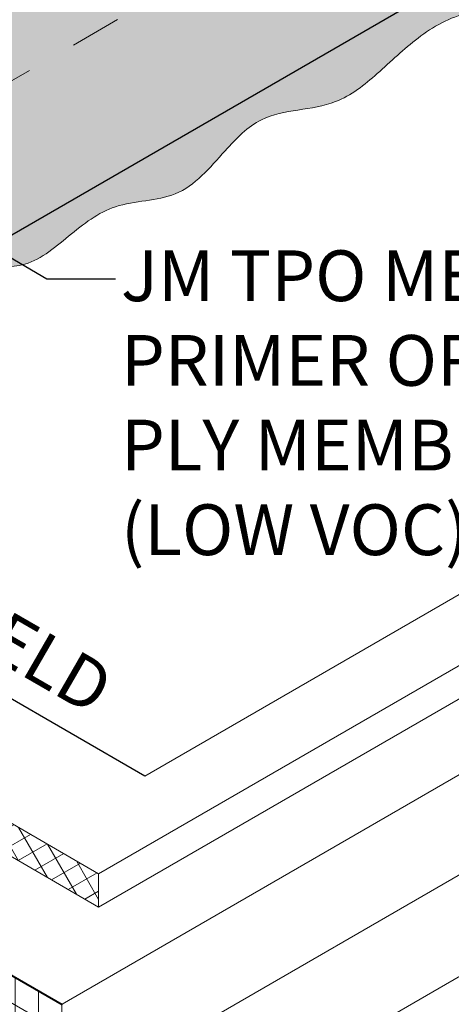
# Model space of a CAD drawing. Units: inches. Extents: x 60.2 to 80.1, y 20.3 to 39.1.
# Drawn here: x 72.7 to 73.5, y 27.7 to 29.7 of the extents above; entities that cross this region are included whole.
import ezdxf

# ---------------------------------------------------------------- set-up
doc = ezdxf.new("R2010")
doc.units = ezdxf.units.IN
doc.header["$MEASUREMENT"] = 0
doc.linetypes.add('HIDDEN', pattern=[0.375, 0.25, -0.125])
for name, color, linetype, lineweight in [('A-DETL-001', 1, 'Continuous', 9), ('A-DETL-002', 2, 'Continuous', 20), ('A-DETL-003', 3, 'Continuous', 30), ('A-DETL-HIDD', 30, 'HIDDEN', 15), ('A-DETL-NOTE', 4, 'Continuous', 15), ('A-DETL-PATT', 11, 'Continuous', 15)]:
    doc.layers.add(name, color=color, linetype=linetype, lineweight=lineweight)
doc.styles.add('CSTMHAND_STYLUS', font='arial.ttf', dxfattribs={"oblique": 20})
doc.styles.add('JM Detail Standard', font='verdana.ttf', dxfattribs={"height": 0.125})
doc.dimstyles.get("Standard").update_dxf_attribs({"dimtxt": 0.18, "dimasz": 0.18, "dimexe": 0.18, "dimexo": 0.0625, "dimgap": 0.09, "dimtad": 0, "dimtih": 1, "dimtoh": 1, "dimdec": 4, "dimzin": 0, "dimdsep": 46, "dimtxsty": 'Standard', "dimcen": 0.09, "dimadec": 0, "dimazin": 0, "dimtfac": 1, "dimtdec": 4, "dimtofl": 0, "dimtmove": 0, "dimatfit": 3, "dimfxl": 1, "dimtolj": 1, "dimtzin": 0, "dimarcsym": 0})

# ---------------------------------------------------------------- blocks, each defined once
blk = doc.blocks.new('A$C77f34856')
at = {"layer": 'A-DETL-PATT', "true_color": 0x969696}
h = blk.add_hatch(dxfattribs=at)
h.set_pattern_fill('AR-SAND', color=252, scale=0.02)
h.set_pattern_definition([(37.50000000000001, (-75.42275310268651, -46.00779103810312), (-0.001259867162192163, 0.03853647538026318), [0, -0.0304, 0, -0.034, 0, -0.0325]), (7.499999999999999, (-75.42275310268651, -46.00779103810312), (0.03539553410535454, 0.05644292130459481), [0, -0.0164, 0, -0.0274, 0, -0.0105]), (327.5, (-75.44735310268652, -46.00779103810312), (0.06228283723502991, 0.0001131810707392988), [0, -0.01, 0, -0.036, 0, -0.047]), (317.5, (-75.44735310268652, -46.00779103810312), (0.06012253209144587, 0.01755351129868499), [0, -0.005, 0, -0.0236, 0, -0.027])])
edge = h.paths.add_edge_path()
edge.add_spline(control_points=[(1.552473537676647, 0.185534973030407), (1.558594216720493, 0.1816049026059545), (1.576116517516695, 0.1712394278028881), (1.610385275209282, 0.1603385535964676), (1.629825020896234, 0.1060168245986262), (1.686882961899954, 0.1278059054540748), (1.718839554169094, 0.08610631938073254), (1.693670910935097, 0.05139329793216518), (1.677876135561959, 0.001465247342210318), (1.729262543884857, -0.06023518771250025), (1.65375787031121, -0.1248775565814384), (1.718668281061014, -0.1831110142031775), (1.766247747988885, -0.2114151731351086), (1.83246308835497, -0.2363170746377676), (1.885201269760884, -0.1890142284316028), (1.948930067063344, -0.2183971891315082), (2.003200594266602, -0.1827148614927836), (2.044622454483132, -0.1344759398200424), (2.115719780993416, -0.1475451907546699), (2.183086789370989, -0.09869931543232724), (2.23263576127556, -0.02505147848714984), (2.31102368132558, 0.0002184160254827816), (2.345934891019866, 0.04301243788854237), (2.378139011282443, 0.08641720234082584), (2.445421538999781, 0.08198278200821107), (2.531490791097298, 0.09161012460926798), (2.531242364384852, 0.1566388222245081), (2.54855690340132, 0.1694887905124745), (2.551875606180829, 0.1714614955485132)], knot_values=[2.356864769962426, 2.356864769962426, 2.356864769962426, 2.356864769962426, 2.378703237582246, 2.417888561580135, 2.460385054075418, 2.52092686497164, 2.553798435988447, 2.584905378899744, 2.637444346440063, 2.702237666887946, 2.781688271998669, 2.841023983151572, 2.913323295207785, 2.963807146608699, 3.035032809462377, 3.090906385570647, 3.148184049502586, 3.215428208937059, 3.267829132607494, 3.345271615338746, 3.447895488837312, 3.529963992483695, 3.577174230670178, 3.613524493358404, 3.683185208991704, 3.768649884745974, 3.824634867335392, 3.836427709623024, 3.836427709623024, 3.836427709623024, 3.836427709623024], degree=3, periodic=0)
edge.add_spline(control_points=[(2.551875606180829, 0.1714614955485132), (2.562951297649505, 0.1780451138444121), (2.596224982322127, 0.1864371071510078), (2.604662976097103, 0.2249826146752127), (2.60190083570447, 0.2437786471290408), (2.601492790245842, 0.2460072543731684)], knot_values=[2.259544064599321, 2.259544064599321, 2.259544064599321, 2.259544064599321, 2.298900973426171, 2.349951204445189, 2.356864769962427, 2.356864769962427, 2.356864769962427, 2.356864769962427], degree=3, periodic=0)
edge.add_spline(control_points=[(2.601492790245842, 0.2460072543731684), (2.600696476791768, 0.2503564510002434), (2.597255277234666, 0.2638577788635317), (2.590648322456587, 0.2906742141586278), (2.556419566749682, 0.2899458996928246), (2.524313526686072, 0.3119170279708499), (2.538709925520422, 0.3439142434910565), (2.527827019192401, 0.3742897734109931), (2.506736876944188, 0.4032245064933804), (2.523546515325236, 0.4506668617459155), (2.533489900296374, 0.5055926111962918), (2.507310718993764, 0.5657345913854712), (2.532134975438211, 0.6200595959340198), (2.517513209047777, 0.6734971304158499), (2.514723645542929, 0.7263683067633302), (2.53163368561664, 0.7711515154233091), (2.530575529900503, 0.8162927347061917), (2.509481149096416, 0.8565002017240708), (2.51465847171454, 0.9028249858217912), (2.52836652985485, 0.9509976975618422), (2.506830805906432, 0.9987390567843839), (2.516677482455776, 1.0484413336257), (2.528711173408496, 1.104531719801894), (2.514912500497516, 1.160479772622917), (2.520800955518069, 1.221788665118719), (2.545882458067112, 1.274815216649625), (2.52055510358808, 1.338038694919756), (2.499362069134946, 1.405026078564998), (2.527769439521265, 1.465597574578265), (2.522616870982333, 1.523932307860431), (2.507601274454657, 1.566555519689071), (2.508031364746202, 1.6121754584352), (2.476481883798897, 1.628835093918138), (2.462529823219469, 1.665109661638564), (2.412285115543199, 1.654746817070386), (2.376095359906373, 1.620956812206369), (2.330718580167442, 1.58638842694641), (2.276241095508468, 1.577712601306782), (2.230283009023552, 1.561155943314073), (2.182165049197494, 1.539017707472407), (2.158959941350034, 1.474503126095041), (2.085721637003857, 1.467693015907482), (2.023722103599127, 1.457402960637875), (1.97747495847058, 1.411682731980658), (1.937603433838902, 1.351492814550451), (1.866119562862607, 1.347101749181999), (1.84422933523976, 1.321650174989099), (1.840252821258957, 1.315691036881045)], knot_values=[0.04645686349297051, 0.04645686349297051, 0.04645686349297051, 0.04645686349297051, 0.05994890248182116, 0.08883290629672747, 0.1158719996816013, 0.153286423324138, 0.1801728760653507, 0.2070266637062215, 0.2476656255186187, 0.2789283316338107, 0.3494160062380771, 0.4136709228720352, 0.4614193465652665, 0.5171022202220412, 0.5748551829846382, 0.6174012318614694, 0.6587745879963656, 0.7062438935627617, 0.7489765402242008, 0.7948183891113203, 0.8531625293372951, 0.8954401824168308, 0.9440194249962841, 1.024280259257914, 1.063002010281192, 1.128196084030508, 1.189344441713747, 1.258803232967643, 1.331800051964321, 1.37856392406029, 1.429856505232999, 1.47095038861746, 1.500213555087977, 1.52876638006715, 1.574221103523601, 1.618662614997807, 1.684170682015613, 1.738359651748819, 1.78140729005395, 1.831983350918759, 1.890690437537538, 1.963935205397104, 2.029657761124843, 2.076917556943836, 2.153811251938047, 2.237577277058142, 2.259544064599321, 2.259544064599321, 2.259544064599321, 2.259544064599321], degree=3, periodic=0)
edge.add_line((1.840252821258943, 1.315691036881031), (1.840252821258929, 1.223666855129569))
edge.add_arc((1.940252821258937, 1.223666855129547), 0.1000000000000027, 119.99999998593239, 179.9999999999918, ccw=False)
edge.add_line((1.8902528212802, 1.310269395520276), (2.414095856558191, 1.612710312779644))
edge.add_arc((2.439095856547567, 1.569409042584279), 0.05000000000000086, -1.3028511602897197e-10, 119.99999998594151, ccw=False)
edge.add_line((2.489095856547564, 1.569409042584166), (2.489095856544836, 0.3399297096246023))
edge.add_arc((2.551595856544836, 0.3399297096244709), 0.0624999999999972, 179.9999999998763, 239.9999999824752)
edge.add_line((2.52034585652828, 0.2858031218975015), (2.555895994561581, 0.2652782401197697))
edge.add_arc((2.54027099455331, 0.2382149462562779), 0.03125000000000283, -59.999999997872976, 59.99999998249302, ccw=False)
edge.add_line((2.555895994554319, 0.2111516523885868), (1.895439101774642, -0.1701633124785005))
edge.add_arc((1.845439101771433, -0.0835607721019116), 0.1, 239.999999982477, 300.0000000021236, ccw=False)
edge.add_line((1.795439101744947, -0.1701633124650641), (1.769259735976149, -0.1550486485805607))
edge.add_arc((1.813525721619854, -0.09505649823696416), 0.0745555872343444, 182.4689780415173, 233.57775797945692, ccw=False)
edge.add_line((1.739039344917117, -0.0982682381946205), (1.739039344927761, 0.09658679343904453))
edge.add_arc((1.70518906630511, 0.1046849436619084), 0.03480547945170942, 346.5457519141177, 425.7548561512689)
edge.add_line((1.719481643170667, 0.1364204702276623), (1.59344318333666, 0.209188808992451))
edge.add_line((1.59344318333666, 0.209188808992451), (1.552473537676633, 0.1855349730304141))
edge = h.paths.add_edge_path()
edge.add_line((1.689390478633129, 0.2645840057870998), (1.689390478633442, 0.2687560289396629))
edge.add_line((1.689390478633442, 0.2687560289396629), (1.604498727204373, 0.3177683044629234))
edge.add_spline(control_points=[(1.604498727204373, 0.3177683044629305), (1.592656029223193, 0.3082329359398841), (1.567085194948646, 0.2836236665675571), (1.548624303059981, 0.2275031592238435), (1.494561945883675, 0.1832699321460396), (1.418275955840514, 0.175109138169816), (1.358373390909634, 0.1097036789718473), (1.277570150577205, 0.06751593895270247), (1.184968691882233, 0.04467900142180525), (1.130288924812305, -0.02190868924807887), (1.062515649697403, -0.07083929559583879), (0.9930731520730944, -0.07073972892241187), (0.9558700446298332, -0.08798666005942124), (0.9435124396686234, -0.09514324894473702)], knot_values=[0.06236047425832769, 0.06236047425832769, 0.06236047425832769, 0.06236047425832769, 0.1074606411257094, 0.169539683338553, 0.2332146719554923, 0.3051092672484569, 0.3896354134189944, 0.4870808974824402, 0.5780557324314196, 0.6657070528311793, 0.739131157988209, 0.8207711036070893, 0.8636603946641377, 0.8636603946641377, 0.8636603946641377, 0.8636603946641377], degree=3, periodic=0)
edge.add_line((0.9435124396676144, -0.09514324894528414), (0.9435124396622854, -0.1660488810069012))
edge.add_line((0.9435124396622854, -0.1660488810069012), (1.689390478633129, 0.2645840057870998))
edge = h.paths.add_edge_path()
edge.add_spline(control_points=[(0.5681220442025676, -1.031294076019812), (0.5828715725428992, -1.029005815217197), (0.6117256777503997, -1.01921045299914), (0.6336566308600453, -0.9660149269528944), (0.6998792732775314, -0.9402758210877593), (0.7779350950745538, -0.9057316763596006), (0.8707533276769794, -0.8938405842883057), (0.9388134755046593, -0.8189467365894387), (1.031700563378209, -0.8191748503662524), (1.114711515212761, -0.778383336619882), (1.138041853545658, -0.6938791125144377), (1.238303189013749, -0.6811045451064643), (1.209836781561023, -0.6013718065092917), (1.218328396563834, -0.5444371014469098), (1.176158178446727, -0.5067912632414249), (1.133490337059612, -0.5001329300792889), (1.111160180320937, -0.4491858227120389), (1.119532338059187, -0.3986338373592915), (1.145114179189704, -0.3423160213652707), (1.09890156900768, -0.3020244237565919), (1.133097764516705, -0.2516276004456017), (1.09687155503984, -0.205227581747792), (1.060288967533339, -0.1710366338770655), (1.022876938525869, -0.1680060630659597), (0.9832283617784157, -0.1431188826707697)], knot_values=[0, 3.906452938906568e-11, 3.906452938906568e-11, 3.906452938906568e-11, 0.04337002433939174, 0.08430006562714265, 0.1611164961829334, 0.2422591797669138, 0.3455953976920634, 0.4298379565198526, 0.5243510726708447, 0.6130724412880231, 0.6839267588763441, 0.7676229592995214, 0.8263933191736677, 0.8919760153970545, 0.9334646878220605, 0.9812371448469079, 1.010737134505793, 1.087411683174655, 1.135257159242726, 1.174219544395223, 1.238272762163738, 1.288015723406866, 1.34945356953158, 1.412520253593395, 1.412520253593395, 1.412520253593395, 1.412520253593395], degree=3, periodic=0)
edge.add_line((0.9832283617784157, -0.1431188826707697), (0.9435124396622854, -0.1660488810069012))
edge.add_line((0.9435124396622854, -0.1660488810069012), (0.9435124396600116, -0.1963718743100529))
edge.add_line((0.9435124396600116, -0.1963718743100529), (1.043290416825457, -0.2539787163264009))
edge.add_arc((1.028997839959899, -0.2857142428921549), 0.03480547945170941, -13.454248085882227, 65.75485615126888, ccw=False)
edge.add_line((1.062848118582551, -0.2938123931150187), (1.062848118571907, -0.4886674247486837))
edge.add_arc((1.137334495274644, -0.4854556847910203), 0.0745555872343444, 182.4689780415227, 233.5777579794602)
edge.add_line((1.093068509630939, -0.5454478351346239), (1.145962002046332, -0.5759859072406002))
edge.add_arc((1.130337002038047, -0.6030492011040849), 0.03125000000000283, -60.00000001224788, 59.99999998246392, ccw=False)
edge.add_line((1.145962002032263, -0.6301124949756911), (0.4823140804122517, -1.013269800980815))
edge.add_arc((0.4323140804307855, -0.9266672605916852), 0.09999999999998858, 239.9999999824911, 299.9999999877423, ccw=False)
edge.add_line((0.3823140804043277, -1.013269800954838), (0.330341747235849, -0.9832635603884086))
edge.add_arc((0.3615917472524046, -0.9291369726614391), 0.06249999999999721, 179.9999999998762, 239.9999999824752, ccw=False)
edge.add_line((0.2990917472524046, -0.9291369726613041), (0.2990917472550905, 0.3338770940289351))
edge.add_arc((0.399091747255099, 0.3338770940287219), 0.1000000000000021, 119.9999999972224, 179.9999999998779, ccw=False)
edge.add_line((0.349091747259294, 0.4204796344095953), (0.8685124397278088, 0.7203673109953108))
edge.add_arc((0.8935124397257113, 0.6770660408048705), 0.05000000000000013, 0.0036250204540806408, 119.9999999972245, ccw=False)
edge.add_line((0.9435124396256356, 0.6770692042319943), (0.9435124396256356, 0.7332585476216344))
edge.add_spline(control_points=[(0.9435124396216139, 0.7332585476253506), (0.9383721249813846, 0.7386391031531723), (0.9189387569198431, 0.7540808211942185), (0.8742839978731496, 0.7522002081641936), (0.8265468359568615, 0.7520324264367808), (0.7972124482286915, 0.7111375095727759), (0.7357790172475092, 0.7206917568123963), (0.7081743383518813, 0.6432928592700016), (0.6198419437027667, 0.6669551119345805), (0.603964816860838, 0.5865257250370206), (0.5201801353701825, 0.5804244940696748), (0.4429770204729806, 0.5226054141340626), (0.3744752723925586, 0.4520747779886705), (0.2786193776418884, 0.4617470283460534), (0.2730396104357453, 0.3873962442629448), (0.2528539446261249, 0.3302244446323499), (0.2364447896492976, 0.24636749841018), (0.3017687039631909, 0.1605798453965335), (0.2333394010696992, 0.0552725068793336), (0.2845214073461335, -0.06182553957019365), (0.2428547065727429, -0.1662526450894717), (0.2783861694842074, -0.2502236539181055), (0.2416268133680575, -0.3360506535760663), (0.2683938986465222, -0.469311184762617), (0.2486113365817317, -0.5957819648307563), (0.2830572330626211, -0.6937277345214099), (0.2582054606981785, -0.7505585779206143), (0.2556814177526263, -0.820622226045657), (0.2874232871354678, -0.8855054956852797), (0.2759637736518528, -0.9419909616720119), (0.2539552124776776, -0.9903989897599175), (0.2970224881271548, -1.018063326807969), (0.334146572473955, -1.036286535282386), (0.3749790292506532, -1.054093016387547), (0.4175942156415857, -1.062144824288026), (0.4594892474203505, -1.074661041262139), (0.4817854576396172, -1.062252834278652), (0.4913966087008106, -1.056208726357895)], knot_values=[1.49380829933043, 1.49380829933043, 1.49380829933043, 1.49380829933043, 1.516588752079168, 1.572547696495703, 1.618434228507859, 1.651203585006793, 1.710000010301446, 1.769351233713413, 1.849502998762233, 1.901307839146356, 1.965404463445484, 2.069387711059901, 2.192477031291412, 2.245776006327329, 2.309123120138972, 2.369917400844252, 2.440557257561727, 2.552050467964933, 2.64568041843173, 2.769012208004157, 2.902916639977286, 2.956602368767089, 3.028170896366483, 3.165555203827361, 3.354108691114887, 3.406178889378418, 3.464061673661082, 3.531611503149838, 3.612064511548039, 3.668537401038288, 3.704801156989316, 3.752103707782883, 3.792578238437359, 3.836420535611134, 3.882391477089789, 3.925429434873159, 3.95846447180239, 3.95846447180239, 3.95846447180239, 3.95846447180239], degree=3, periodic=0)
edge.add_spline(control_points=[(0.4913966087008106, -1.056208726357895), (0.5022641916608706, -1.049374493514172), (0.5257162200499295, -1.032677365341982), (0.5531805610248739, -1.033612116940361), (0.5681220441892805, -1.031294076021872)], knot_values=[1.412520253554331, 1.412520253554331, 1.412520253554331, 1.412520253554331, 1.449873844412637, 1.493808299291366, 1.493808299330431, 1.493808299330431, 1.493808299330431], degree=3, periodic=0)
h = blk.add_hatch(dxfattribs=at)
h.set_pattern_fill('AR-SAND', color=252, scale=0.02)
h.set_pattern_definition([(37.50000000000001, (-75.71975995096315, -31.38925221900796), (-0.001259867162192163, 0.03853647538026318), [0, -0.0304, 0, -0.034, 0, -0.0325]), (7.499999999999999, (-75.71975995096315, -31.38925221900796), (0.03539553410535454, 0.05644292130459481), [0, -0.0164, 0, -0.0274, 0, -0.0105]), (327.5, (-75.74435995096316, -31.38925221900796), (0.06228283723502991, 0.0001131810707392988), [0, -0.01, 0, -0.036, 0, -0.047]), (317.5, (-75.74435995096316, -31.38925221900796), (0.06012253209144587, 0.01755351129868499), [0, -0.005, 0, -0.0236, 0, -0.027])])
edge = h.paths.add_edge_path()
edge.add_spline(control_points=[(1.672464563482734, -1.205145104798454), (1.687512700108826, -1.202765072748633), (1.736183977218289, -1.201147273663871), (1.806457694131169, -1.141504116884981), (1.895948643345179, -1.070771869304743), (2.027502969497817, -1.076268828150852), (2.105186504047936, -0.9825526118262218), (2.194244817495104, -0.8897173768304967), (2.322002242765365, -0.8983065661041181), (2.417186675955847, -0.8218564620705564), (2.492410941975336, -0.7482616326759128), (2.599536948070906, -0.6865619892284727), (2.738450989003979, -0.7043672890818371), (2.786753349915472, -0.5812519656466222), (2.881696731577946, -0.515840763840707), (3.001005834087863, -0.5118958708002594), (3.085000013020121, -0.4223211532571298), (3.177865275086035, -0.3598658737207714), (3.284812009164227, -0.3206175179501614), (3.336650825870805, -0.2466776855532657), (3.339303587211177, -0.1153542295490197), (3.145914532398663, -0.1698734550944678), (3.103267490106816, -0.01040479179785336), (2.960653457900023, 0.04739591939259924), (2.817950148082005, 0.06098353991161787), (2.739086467264187, 0.1756757004632448), (2.670507888808515, 0.2252660142349185), (2.618520598347402, 0.2309470761837424), (2.60275637974361, 0.2337335399921798)], knot_values=[0, 0, 0, 0, 0.04068263778037995, 0.1489949024383241, 0.2580919443315222, 0.378467282827057, 0.5083487849738351, 0.6023671936596418, 0.7526648885433205, 0.851395671759998, 0.9580168283985158, 1.069701602682717, 1.217866122506973, 1.302538963871709, 1.429454229507235, 1.545080039495919, 1.640446875671981, 1.782139455564569, 1.883425794052728, 1.970575903904234, 2.046642349266893, 2.199168458204423, 2.352299600448991, 2.446233814359911, 2.646936144189426, 2.749133226995148, 2.847912697256033, 2.894546748492735, 2.894546748492735, 2.894546748492735, 2.894546748492735], degree=3, periodic=0)
edge.add_spline(control_points=[(2.60275637974361, 0.2337335399921763), (2.603033192619208, 0.2180529074707351), (2.594231826334749, 0.1859344110453662), (2.562951297649491, 0.1780451138444086), (2.551875606180829, 0.1714614955485096)], knot_values=[2.271873187000553, 2.271873187000553, 2.271873187000553, 2.271873187000553, 2.317507861135577, 2.356864769962436, 2.356864769962436, 2.356864769962436, 2.356864769962436], degree=3, periodic=0)
edge.add_line((2.551875606180829, 0.1714614955485096), (3.211639855951333, -0.2094535719270745))
edge.add_arc((3.196014855943062, -0.2365168657905663), 0.03125000000000077, -60.00000001131059, 59.99999998249302, ccw=False)
edge.add_line((3.211639855937719, -0.2635801596619132), (1.275021195239532, -1.381687464223955))
edge.add_arc((1.22502119525663, -1.295084923835642), 0.1, 240.00000000483482, 299.99999998868856, ccw=False)
edge.add_line((1.175021195263938, -1.381687464218306), (0.5681220441607451, -1.031294076026242))
edge.add_spline(control_points=[(0.5681220441880157, -1.031294076022075), (0.5531805610242344, -1.033612116940343), (0.5233111650606901, -1.032595509054318), (0.4981875673874896, -1.052434042220405), (0.4851671723162099, -1.059992968382943)], knot_values=[1.412520253556198, 1.412520253556198, 1.412520253556198, 1.412520253593395, 1.456454708472124, 1.500926701342586, 1.500926701342586, 1.500926701342586, 1.500926701342586], degree=3, periodic=0)
edge.add_spline(control_points=[(0.4851671723128561, -1.059992968384964), (0.5001060869614804, -1.06347014877495), (0.531756610053634, -1.073579996665305), (0.564601274977619, -1.124829829415695), (0.6670132421845238, -1.123962943800144), (0.6635822459850544, -1.279947691875165), (0.7909016394372088, -1.2565350775197), (0.8896357011542904, -1.267313516040353), (0.9583398640172334, -1.311103163327239), (0.991917762372978, -1.324520080309107), (1.000815068569764, -1.326208109266311)], knot_values=[6.646916037220923, 6.646916037220923, 6.646916037220923, 6.646916037220923, 6.692395307838786, 6.748300140273568, 6.813064295274883, 6.953806753503625, 7.034372911975349, 7.137848228737487, 7.260110609391302, 7.267800687430037, 7.267800687430037, 7.267800687430037, 7.267800687430037], degree=3, periodic=0)
edge.add_spline(control_points=[(1.000815068569764, -1.326208109266311), (1.010429660266396, -1.332366275092568), (1.027896264352094, -1.355728016629989), (1.068623804404254, -1.389811083805), (1.138312828904333, -1.387697560920401), (1.186699831941112, -1.457434789792529), (1.286051396712978, -1.462606426230437), (1.319178856346667, -1.392413725556459), (1.385821559878181, -1.38204873830994), (1.449314555815278, -1.346309652265226), (1.500254732289179, -1.290864528149392), (1.570885959232925, -1.28905660338269), (1.612258199067242, -1.237341427268611), (1.651850589985642, -1.213915569161088), (1.672464563580405, -1.205145104746713)], knot_values=[7.267800687430037, 7.267800687430037, 7.267800687430037, 7.267800687430037, 7.30663003977008, 7.355405486275604, 7.420749030830057, 7.495763863996626, 7.592926724346469, 7.648990351946456, 7.704150587463702, 7.781517297692049, 7.868658166930916, 7.916122887330444, 7.97927754085562, 8.054208101646559, 8.054208101646559, 8.054208101646559, 8.054208101646559], degree=3, periodic=0)
at = {"layer": 'A-DETL-001'}
blk.add_open_spline([(1.672464563482734, -1.205145104798454), (1.687512700108826, -1.202765072748633), (1.736183977218289, -1.201147273663871), (1.806457694131169, -1.141504116884981), (1.895948643345179, -1.070771869304743), (2.027502969497817, -1.076268828150852), (2.105186504047936, -0.9825526118262218), (2.194244817495104, -0.8897173768304967), (2.322002242765365, -0.8983065661041181), (2.417186675955847, -0.8218564620705564), (2.492410941975336, -0.7482616326759128), (2.599536948070906, -0.6865619892284727), (2.738450989003979, -0.7043672890818371), (2.786753349915472, -0.5812519656466222), (2.881696731577946, -0.515840763840707), (3.001005834087863, -0.5118958708002594), (3.085000013020121, -0.4223211532571298), (3.177865275086035, -0.3598658737207714), (3.284812009164227, -0.3206175179501614), (3.336650825870805, -0.2466776855532657), (3.339303587211177, -0.1153542295490197), (3.145914532398663, -0.1698734550944678), (3.103267490106816, -0.01040479179785336), (2.960653457900023, 0.04739591939259924), (2.817950148082005, 0.06098353991161787), (2.739086467264187, 0.1756757004632448), (2.670507888808515, 0.2252660142349185), (2.618520598347402, 0.2309470761837424), (2.60275637974361, 0.2337335399921798)], degree=3, knots=[0, 0, 0, 0, 0.04068263778037995, 0.1489949024383241, 0.2580919443315222, 0.378467282827057, 0.5083487849738351, 0.6023671936596418, 0.7526648885433205, 0.851395671759998, 0.9580168283985158, 1.069701602682717, 1.217866122506973, 1.302538963871709, 1.429454229507235, 1.545080039495919, 1.640446875671981, 1.782139455564569, 1.883425794052728, 1.970575903904234, 2.046642349266893, 2.199168458204423, 2.352299600448991, 2.446233814359911, 2.646936144189426, 2.749133226995148, 2.847912697256033, 2.894546748492735, 2.894546748492735, 2.894546748492735, 2.894546748492735], dxfattribs=at)

msp = doc.modelspace()

# ---------------------------------------------------------------- hatches: boundary and pattern name
at = {"layer": 'A-DETL-PATT', "true_color": 0xd2d2d2}
h = msp.add_hatch(color=254, dxfattribs=at)
h.dxf.hatch_style = 1
h.paths.add_polyline_path([(74.15603101355097, 30.12582571187802, 0.5773502691535352), (74.15603101356459, 30.17995229961285), (73.46390427389011, 30.57955185935933), (72.8398302593879, 30.21924255906142, -0.2679491925229285), (72.73983025935821, 30.21924255907485), (72.7136508935894, 30.23435722295936, -0.226775896161811), (72.68343050253037, 30.2911376333453), (72.68343050254101, 30.48599266497897, 0.3600670274245596), (72.66387280078392, 30.52582634176759), (72.53783434094991, 30.59859468053238), (71.88790359727554, 30.22335699053303), (71.88790359727327, 30.19303399722987), (71.98768157443871, 30.13542715521353, -0.3600670274245658), (72.0072392761958, 30.09559347842491), (72.00723927618516, 29.90073844679124, 0.2267758961618111), (72.03745966724419, 29.8439580364053), (72.09035315965957, 29.81341996429933, -0.5773502691590214), (72.0903531596455, 29.75929337656423), (71.45399973982666, 29.39189455851361), (72.11941235287719, 29.00771840732162, 0.267949192355606), (72.2194123528528, 29.00771840731597)])
at = {"layer": 'A-DETL-PATT', "true_color": 0x969696}
h = msp.add_hatch(dxfattribs=at)
h.set_pattern_fill('ANSI37', color=252, scale=0.2625, angle=75.00000000000001)
h.set_pattern_definition([(120, (52.414368627803, 20.08458156395577), (-0.02841645856167689, -0.01640625), []), (210, (52.414368627803, 20.08458156395577), (0.01640625, -0.02841645856167689), [])])
h.paths.add_polyline_path([(72.80941722994667, 27.92577909930671), (72.8094172299709, 27.99140409931303), (71.50705048573934, 28.74332588967877), (71.50705048573934, 28.67770088968648)])
h = msp.add_hatch(dxfattribs=at)
h.set_pattern_fill('ANSI31', color=252, scale=0.3674999999999999, angle=45)
h.set_pattern_definition([(90, (52.61599630393631, 20.20099135704741), (-0.04593749999999999, 7.285838599102589e-18), [])])
h.paths.add_polyline_path([(71.30525303597025, 28.56119307774025), (71.30525303597025, 28.36431807774029), (72.73729114782066, 27.53753048837363), (72.73729114782064, 27.73440548834564), (72.70201389550485, 27.75477281949443)])
h = msp.add_hatch(dxfattribs=at)
h.set_pattern_fill('ANSI31', color=252, scale=0.3674999999999999, angle=105)
h.set_pattern_definition([(150, (52.61599630393631, 20.20099135704741), (-0.02296875, -0.03978304198634765), [])])
h.paths.add_polyline_path([(72.73729114782064, 27.73440548834564), (71.30525303597024, 28.56119307774025), (71.30525303597024, 28.36431807774029), (72.73729114782066, 27.53753048837363)])

# ---------------------------------------------------------------- linework, layer by layer
at = {"layer": 'A-DETL-002'}
for p, q in [((72.8094172299709, 27.99140409931301), (75.68128377303036, 29.64947702102514)), ((72.8094172299709, 27.92577909932069), (75.68128377309664, 29.58385202107109)), ((72.73729114782064, 27.73440548837364), (75.81095514071566, 29.50898622207006)), ((72.73729114782066, 27.53753048837363), (75.81095514071565, 29.31211122207005)), ((72.62755811083896, 27.27411782874671), (75.98421067714023, 29.21208209147675)), ((72.8094172299709, 27.99140409931303), (71.50705048573937, 28.74332588967875)), ((72.8094172299709, 27.92577909929271), (71.50705048573931, 28.67770088968648)), ((72.73729114782064, 27.73440548837364), (71.30525303597021, 28.56119307774027)), ((72.8094172299709, 27.92577909929271), (72.8094172299709, 27.99140409928501))]:
    msp.add_line(p, q, dxfattribs=at)
at = {"layer": 'A-DETL-003'}
msp.add_line((72.90012325016174, 28.18372781474235), (70.99907710268913, 29.2812973197556), dxfattribs=at)
at = {"layer": 'A-DETL-HIDD', "linetype": 'HIDDEN', "ltscale": 0.3, "flags": 128}
msp.add_lwpolyline([(71.88790359733893, 29.79446153518791), (72.44005116315685, 29.47567899015209, 0.2679491922304589), (72.50476782570601, 29.47567899018908), (72.89592216632623, 29.70151205417031), (73.3206123786588, 29.94670706203384, 0.5773502694690814), (73.32061237862301, 30.00275333589946), (72.78464397887218, 30.3121948363293)], format="xyb", dxfattribs=at)
at = {"layer": 'A-DETL-NOTE'}
msp.add_lwpolyline([(72.90012325016174, 28.18372781474235), (74.32060554355529, 29.00384364960099), (74.28233870726835, 29.02910969904242), (74.4299135262381, 29.01959322515476), (74.39164668995114, 29.04485927459618), (75.5600795591784, 29.71945430650542)], dxfattribs=at)

# ---------------------------------------------------------------- block references
at = {"layer": 'A-DETL-002'}
msp.add_blockref('A$C77f34856', (70.94439115761325, 30.38940587153993), dxfattribs=at)

# ---------------------------------------------------------------- texts
at = {"layer": 'A-DETL-NOTE', "style": 'CSTMHAND_STYLUS', "oblique": 30}
msp.add_text('JM TPO FIELD', height=0.1, rotation=330.0000000000025, dxfattribs=at).set_placement((72.03686112564078, 28.74014646738851))

# ---------------------------------------------------------------- leaders
at = {"layer": 'A-DETL-NOTE'}
msp.add_leader([(71.99348364887088, 29.58286500611885), (72.70763019461322, 29.16247033060602), (72.84290002118652, 29.16247033060602)], dimstyle='Standard', override={"dimscale": 1.5, "dimasz": 0.08}, dxfattribs=at)

# ---------------------------------------------------------------- next in the draw order: texts
at = {"layer": 'A-DETL-NOTE', "insert": (72.8533916848483, 29.21871099034185), "char_height": 0.1, "width": 1.669450667181707, "attachment_point": 1, "style": 'JM Detail Standard', "bg_fill": 3, "box_fill_scale": 1, "bg_fill_color": 256, "bg_fill_transparency": 0}
msp.add_mtext('JM TPO MEMBRANE PRIMER OR JM SINGLE PLY MEMBRANE PRIMER (LOW VOC) NOTE 4', dxfattribs=at)

# ---------------------------------------------------------------- next in the draw order: linework, layer by layer
at = {"layer": 'A-DETL-003'}
msp.add_lwpolyline([(71.45399973982666, 29.39189455851361), (72.11941235287874, 29.00771840732073, 0.2679491923508185), (72.21941235285279, 29.00771840731597), (74.15603101355632, 30.1258257118811, 0.5773502691896475), (74.15603101355632, 30.17995229961763), (73.46390427389011, 30.57955185935933)], format="xyb", dxfattribs=at)

doc.saveas('drawing.dxf')
